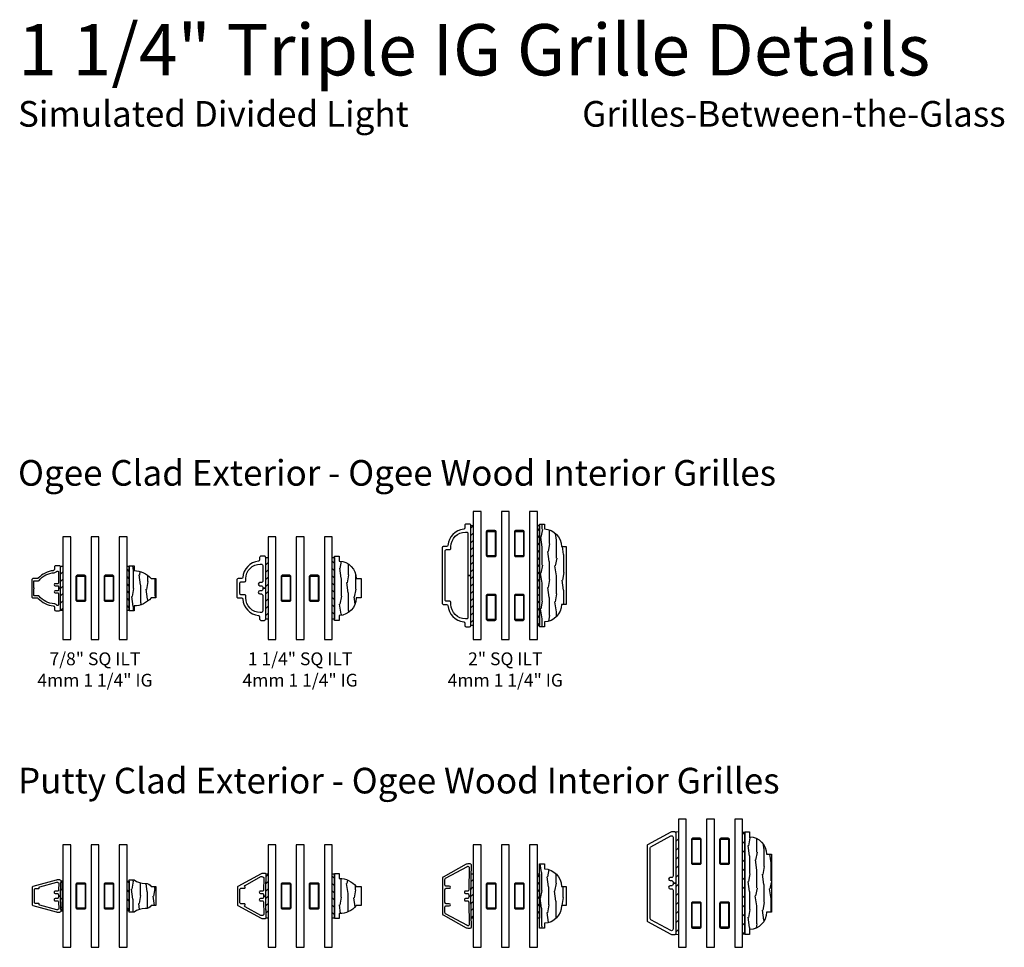
# Model space of a CAD drawing. Units: inches. Extents: x 7 to 366, y 6 to 156.
# Drawn here: x 292 to 311, y 61 to 79 of the extents above; entities that cross this region are included whole.
import ezdxf

# ---------------------------------------------------------------- set-up
doc = ezdxf.new("R2010")
doc.units = ezdxf.units.IN
doc.header["$MEASUREMENT"] = 0
for name, color, linetype in [('ZP-ANNO-TEXT', 255, 'Continuous'), ('ZP-SECT-ALUM', 63, 'Continuous'), ('ZP-SECT-GLAS', 153, 'Continuous'), ('ZP-SECT-WDHA', 11, 'Continuous'), ('ZP-SECT-WOOD', 104, 'Continuous'), ('ZP-SECT-WSTP', 40, 'Continuous')]:
    doc.layers.add(name, color=color, linetype=linetype)
doc.styles.get("Standard").update_dxf_attribs({"font": 'arial.ttf'})
pattern_1 = [(135, (-101, -39.12086), (-0.07071068, -0.07071068), [])]
pattern_2 = [(45, (-4.11487, -3.8089), (-0.0707107, 0.0707107), [])]
pattern_3 = [(135, (-104.047, -39.125), (-0.07071068, -0.07071068), [])]

# ---------------------------------------------------------------- blocks, each defined once
blk = doc.blocks.new('129GP - ILT Wood OGEE .875 in')
at = {"layer": 'ZP-SECT-WDHA'}
h = blk.add_hatch(dxfattribs=at)
h.set_pattern_fill('WOOD1', color=256, scale=0.3125, angle=153.5, style=0, pattern_type=2)
h.set_pattern_definition([(10.37, (-0.02542, -0.1756), (-1.1178746, -0.1410236), [0.15625, -1.40625]), (0.065, (-0.15139, -0.00804), (0.419104, 0.14023), [0.349386, -0.349386]), (351.935, (-0.08167, 0.13179), (0.69877, 0.000793), [0.19764, -0.79057])])
h.paths.add_polyline_path([(-0.344, 0.094), (-0.438, 0.094), (-0.438, 0), (0.438, 0), (0.438, 0.094), (0.344, 0.094, 0.218267), (0.188, 0.424), (0.188, 0.518), (-0.188, 0.518), (-0.188, 0.424, 0.218267)])
at = {"layer": 'ZP-SECT-WOOD'}
blk.add_lwpolyline([(0.188, 0.424), (0.188, 0.518), (-0.188, 0.518), (-0.188, 0.424, 0.218267), (-0.344, 0.094), (-0.438, 0.094), (-0.438, 0), (0.438, 0), (0.438, 0.094), (0.344, 0.094, 0.218267)], format="xyb", close=True, dxfattribs=at)
blk = doc.blocks.new('129GP - ILT Clad OGEE .875 in')
at = {"layer": 'ZP-SECT-ALUM'}
blk.add_lwpolyline([(0.163, 0.563), (-0.163, 0.563, 0.414214), (-0.188, 0.538), (-0.188, 0.452, -0.214834), (-0.196, 0.434, 0.193261), (-0.343, 0.142, -0.390153), (-0.368, 0.119), (-0.413, 0.119, 0.414214), (-0.438, 0.094), (-0.438, 0.025, 0.414214), (-0.413, 0), (0, 0), (0, 0.04), (-0.034, 0.04, -0.414214), (-0.05, 0.056), (-0.05, 0.105, 1), (-0.09, 0.105), (-0.09, 0.056, -0.414214), (-0.106, 0.04), (-0.319, 0.04, -0.414214), (-0.335, 0.056), (-0.335, 0.063, -0.231506), (-0.329, 0.076, 0.219438), (-0.304, 0.124, -0.216456), (-0.154, 0.417, 0.228509), (-0.148, 0.43), (-0.148, 0.507, -0.414214), (-0.132, 0.523), (-0.01, 0.523, 1), (0.01, 0.523), (0.132, 0.523, -0.414214), (0.148, 0.507), (0.148, 0.43, 0.228509), (0.154, 0.417, -0.216456), (0.304, 0.124, 0.219438), (0.329, 0.076, -0.231506), (0.335, 0.063), (0.335, 0.056, -0.414214), (0.319, 0.04), (0.106, 0.04, -0.414214), (0.09, 0.056), (0.09, 0.105, 1), (0.05, 0.105), (0.05, 0.056, -0.414214), (0.034, 0.04), (0, 0.04), (0, 0), (0.413, 0, 0.414214), (0.438, 0.025), (0.438, 0.094, 0.414214), (0.413, 0.119), (0.368, 0.119, -0.390153), (0.343, 0.142, 0.193261), (0.196, 0.434, -0.214834), (0.188, 0.452), (0.188, 0.538, 0.414214)], format="xyb", close=True, dxfattribs=at)
blk = doc.blocks.new('129GP - GBG Spacer 5mm Rectangular')
at = {"layer": 'ZP-SECT-ALUM'}
blk.add_lwpolyline([(0.0965, -0.229), (0.0965, 0.229, 0.4142136), (0.0725, 0.253), (-0.0725, 0.253, 0.4142136), (-0.0965, 0.229), (-0.0965, -0.229, 0.4142136), (-0.0725, -0.253), (0, -0.253), (0, -0.237), (-0.0725, -0.237, -0.4142136), (-0.0805, -0.229), (-0.0805, 0.229, -0.4142136), (-0.0725, 0.237), (0.0725, 0.237, -0.4142136), (0.0805, 0.229), (0.0805, -0.229, -0.4142136), (0.0725, -0.237), (0, -0.237), (0, -0.253), (0.0725, -0.253, 0.4142136)], format="xyb", close=True, dxfattribs=at)
blk = doc.blocks.new('130GG - ILT .875 in Clad Ogee Ext - Wood Ogee Int SQ (Triple 1.25 in 4mm IG) w-Steel Spacer')
at = {"layer": 'ZP-SECT-WSTP'}
h = blk.add_hatch(dxfattribs=at)
h.set_pattern_fill('ANSI31', color=256, scale=0.8, style=0)
h.set_pattern_definition(pattern_2)
h.paths.add_polyline_path([(-0.625, 0.5675), (-0.67, 0.5675), (-0.67, 1.4325), (-0.625, 1.4325)])
h = blk.add_hatch(dxfattribs=at)
h.set_pattern_fill('ANSI31', color=256, scale=0.8, angle=90, style=0)
h.set_pattern_definition(pattern_1)
h.paths.add_polyline_path([(0.67, 0.5675), (0.625, 0.5675), (0.625, 1.4325), (0.67, 1.4325)])
at = {"layer": 'ZP-SECT-GLAS', "flags": 128}
for points in [[(-0.625, 2), (-0.625, 0), (-0.473, 0), (-0.473, 2)], [(-0.076, 2), (-0.076, 0), (0.076, 0), (0.076, 2)], [(0.473, 2), (0.473, 0), (0.625, 0), (0.625, 2)]]:
    blk.add_lwpolyline(points, close=True, dxfattribs=at)
at = {"layer": 'ZP-SECT-WSTP'}
for points in [[(-0.625, 0.5675), (-0.67, 0.5675), (-0.67, 1.4325), (-0.625, 1.4325)], [(0.67, 0.5675), (0.625, 0.5675), (0.625, 1.4325), (0.67, 1.4325)]]:
    blk.add_lwpolyline(points, close=True, dxfattribs=at)
at = {"rotation": 90}
blk.add_blockref('129GP - ILT Clad OGEE .875 in', (-0.67, 1), dxfattribs=at)
at = {"xscale": -1, "rotation": 270}
blk.add_blockref('129GP - ILT Wood OGEE .875 in', (0.67, 1), dxfattribs=at)
for p in [(-0.2745, 1), (0.2745, 1)]:
    blk.add_blockref('129GP - GBG Spacer 5mm Rectangular', p)
blk = doc.blocks.new('129GP - ILT Wood OGEE 1.25 in')
at = {"layer": 'ZP-SECT-WDHA'}
h = blk.add_hatch(dxfattribs=at)
h.set_pattern_fill('WOOD1', color=256, scale=0.3125, angle=153.5, style=0, pattern_type=2)
h.set_pattern_definition([(10.37, (0.8077, -0.45662), (-1.1178746, -0.1410236), [0.15625, -1.40625]), (0.065, (0.68173, -0.28906), (0.419104, 0.140231), [0.349386, -0.349386]), (351.935, (0.75145, -0.14923), (0.698771, 0.000793), [0.197642, -0.79057])])
h.paths.add_polyline_path([(0.625, 0), (0.625, 0.094), (0.531, 0.094, 0.403362), (0.188, 0.424), (0.188, 0.518), (-0.188, 0.518), (-0.188, 0.424, 0.403362), (-0.531, 0.094), (-0.625, 0.094), (-0.625, 0)])
at = {"layer": 'ZP-SECT-WOOD'}
blk.add_lwpolyline([(0.188, 0.424), (0.188, 0.518), (-0.188, 0.518), (-0.188, 0.424, 0.403362), (-0.531, 0.094), (-0.625, 0.094), (-0.625, 0), (0.625, 0), (0.625, 0.094), (0.531, 0.094, 0.403362)], format="xyb", close=True, dxfattribs=at)
blk = doc.blocks.new('129GP - ILT Clad OGEE 1.25 in')
at = {"layer": 'ZP-SECT-ALUM'}
blk.add_lwpolyline([(0, 0.06), (-0.025, 0.06, -0.414214), (-0.05, 0.085), (-0.05, 0.115, 1), (-0.11, 0.115), (-0.11, 0.085, -0.414214), (-0.135, 0.06), (-0.446, 0.06, -0.414214), (-0.471, 0.085), (-0.471, 0.106, -0.414214), (-0.188, 0.389), (-0.153, 0.389, 0.414214), (-0.128, 0.414), (-0.128, 0.478, -0.414214), (-0.103, 0.503), (0.103, 0.503, -0.414214), (0.128, 0.478), (0.128, 0.414, 0.414214), (0.153, 0.389), (0.188, 0.389, -0.414214), (0.471, 0.106), (0.471, 0.085, -0.414214), (0.446, 0.06), (0.135, 0.06, -0.414214), (0.11, 0.085), (0.11, 0.115, 1), (0.05, 0.115), (0.05, 0.085, -0.414214), (0.025, 0.06), (0, 0.06), (0, 0), (0.6, 0, 0.414214), (0.625, 0.025), (0.625, 0.094, 0.414214), (0.6, 0.119), (0.554, 0.119, -0.384114), (0.529, 0.141, 0.364705), (0.211, 0.448, -0.394408), (0.188, 0.473), (0.188, 0.538, 0.414214), (0.163, 0.563), (-0.163, 0.563, 0.414214), (-0.188, 0.538), (-0.188, 0.473, -0.394408), (-0.211, 0.448, 0.364705), (-0.529, 0.141, -0.384114), (-0.554, 0.119), (-0.6, 0.119, 0.414214), (-0.625, 0.094), (-0.625, 0.025, 0.414214), (-0.6, 0), (0, 0)], format="xyb", close=True, dxfattribs=at)
blk = doc.blocks.new('130GG - ILT 1.25 in Clad Ogee Ext - Wood Ogee Int SQ (Triple 1.25 in 4mm IG) w-Steel Spacer')
at = {"layer": 'ZP-SECT-WSTP'}
h = blk.add_hatch(dxfattribs=at)
h.set_pattern_fill('ANSI31', color=256, scale=0.8, style=0)
h.set_pattern_definition(pattern_2)
h.paths.add_polyline_path([(-0.625, 0.4), (-0.67, 0.4), (-0.67, 1.6), (-0.625, 1.6)])
h = blk.add_hatch(dxfattribs=at)
h.set_pattern_fill('ANSI31', color=256, scale=0.8, angle=90, style=0)
h.set_pattern_definition(pattern_3)
h.paths.add_polyline_path([(0.67, 0.4), (0.625, 0.4), (0.625, 1.6), (0.67, 1.6)])
at = {"layer": 'ZP-SECT-GLAS', "flags": 128}
for points in [[(-0.625, 2), (-0.625, 0), (-0.473, 0), (-0.473, 2)], [(-0.076, 2), (-0.076, 0), (0.076, 0), (0.076, 2)], [(0.473, 2), (0.473, 0), (0.625, 0), (0.625, 2)]]:
    blk.add_lwpolyline(points, close=True, dxfattribs=at)
at = {"layer": 'ZP-SECT-WSTP'}
for points in [[(-0.625, 0.4), (-0.67, 0.4), (-0.67, 1.6), (-0.625, 1.6)], [(0.67, 0.4), (0.625, 0.4), (0.625, 1.6), (0.67, 1.6)]]:
    blk.add_lwpolyline(points, close=True, dxfattribs=at)
at = {"rotation": 90}
blk.add_blockref('129GP - ILT Clad OGEE 1.25 in', (-0.67, 1), dxfattribs=at)
at = {"yscale": -1, "rotation": 90}
blk.add_blockref('129GP - ILT Wood OGEE 1.25 in', (0.67, 1), dxfattribs=at)
for p in [(-0.2745, 1), (0.2745, 1)]:
    blk.add_blockref('129GP - GBG Spacer 5mm Rectangular', p)
blk = doc.blocks.new('129GP - ILT Wood OGEE 2 in')
at = {"layer": 'ZP-SECT-WDHA'}
h = blk.add_hatch(dxfattribs=at)
h.set_pattern_fill('WOOD1', color=256, scale=0.3125, angle=153.5, style=0, pattern_type=2)
h.set_pattern_definition([(10.37, (0.02093, -0.033837), (-1.1178746, -0.1410236), [0.15625, -1.40625]), (0.065, (-0.10504, 0.13373), (0.419104, 0.14023), [0.349386, -0.349386]), (351.935, (-0.03532, 0.27356), (0.698771, 0.000793), [0.197642, -0.79057])])
h.paths.add_polyline_path([(1, 0), (1, 0.094), (0.906, 0.094, 0.403362), (0.563, 0.424), (0.563, 0.518), (-0.563, 0.518), (-0.563, 0.424, 0.403362), (-0.906, 0.094), (-1, 0.094), (-1, 0)])
at = {"layer": 'ZP-SECT-WOOD'}
blk.add_lwpolyline([(0.563, 0.424), (0.563, 0.518), (-0.563, 0.518), (-0.563, 0.424, 0.403362), (-0.906, 0.094), (-1, 0.094), (-1, 0), (1, 0), (1, 0.094), (0.906, 0.094, 0.403362)], format="xyb", close=True, dxfattribs=at)
blk = doc.blocks.new('129GP - ILT Clad OGEE 2 in')
at = {"layer": 'ZP-SECT-ALUM'}
blk.add_lwpolyline([(0.563, 0.538, 0.414214), (0.538, 0.563), (-0.538, 0.563, 0.414214), (-0.563, 0.538), (-0.563, 0.473, -0.394408), (-0.586, 0.448, 0.364705), (-0.904, 0.141, -0.384114), (-0.929, 0.119), (-0.975, 0.119, 0.414214), (-1, 0.094), (-1, 0.025, 0.414214), (-0.975, 0), (0, 0), (0, 0.06), (-0.821, 0.06, -0.414214), (-0.846, 0.085), (-0.846, 0.106, -0.414214), (-0.563, 0.389), (-0.528, 0.389, 0.414214), (-0.503, 0.414), (-0.503, 0.478, -0.414214), (-0.478, 0.503), (0.478, 0.503, -0.414214), (0.503, 0.478), (0.503, 0.414, 0.414214), (0.528, 0.389), (0.563, 0.389, -0.414214), (0.846, 0.106), (0.846, 0.085, -0.414214), (0.821, 0.06), (0, 0.06), (0, 0), (0.975, 0, 0.414214), (1, 0.025), (1, 0.094, 0.414214), (0.975, 0.119), (0.929, 0.119, -0.384114), (0.904, 0.141, 0.364705), (0.586, 0.448, -0.394408), (0.563, 0.473)], format="xyb", close=True, dxfattribs=at)
blk = doc.blocks.new('129GP - GBG Spacer 2-5mm Rectangular 2 in ILT')
for p in [(0, 0.622), (0, -0.622)]:
    blk.add_blockref('129GP - GBG Spacer 5mm Rectangular', p)
blk = doc.blocks.new('130GG - ILT 2 in Clad Ogee Ext - Wood Ogee Int SQ (Triple 1.25 in 4mm IG) w-Steel Spacer')
at = {"layer": 'ZP-SECT-WSTP'}
h = blk.add_hatch(dxfattribs=at)
h.set_pattern_fill('ANSI31', color=256, scale=0.8, style=0)
h.set_pattern_definition([(45, (-4.11487, -3.5589), (-0.0707107, 0.0707107), [])])
h.paths.add_polyline_path([(-0.625, 0.275), (-0.67, 0.275), (-0.67, 2.225), (-0.625, 2.225)])
h = blk.add_hatch(dxfattribs=at)
h.set_pattern_fill('ANSI31', color=256, scale=0.8, angle=90, style=0)
h.set_pattern_definition([(135, (-104.047, -38.875), (-0.07071068, -0.07071068), [])])
h.paths.add_polyline_path([(0.67, 0.275), (0.625, 0.275), (0.625, 2.225), (0.67, 2.225)])
at = {"layer": 'ZP-SECT-GLAS', "flags": 128}
for points in [[(-0.625, 2.5), (-0.625, 0), (-0.473, 0), (-0.473, 2.5)], [(-0.076, 2.5), (-0.076, 0), (0.076, 0), (0.076, 2.5)], [(0.473, 2.5), (0.473, 0), (0.625, 0), (0.625, 2.5)]]:
    blk.add_lwpolyline(points, close=True, dxfattribs=at)
at = {"layer": 'ZP-SECT-WSTP'}
for points in [[(-0.625, 0.275), (-0.67, 0.275), (-0.67, 2.225), (-0.625, 2.225)], [(0.67, 0.275), (0.625, 0.275), (0.625, 2.225), (0.67, 2.225)]]:
    blk.add_lwpolyline(points, close=True, dxfattribs=at)
at = {"rotation": 90}
blk.add_blockref('129GP - ILT Clad OGEE 2 in', (-0.67, 1.25), dxfattribs=at)
for p in [(-0.2745, 1.25), (0.2745, 1.25)]:
    blk.add_blockref('129GP - GBG Spacer 2-5mm Rectangular 2 in ILT', p)
at = {"yscale": -1, "rotation": 90}
blk.add_blockref('129GP - ILT Wood OGEE 2 in', (0.67, 1.25), dxfattribs=at)
blk = doc.blocks.new('129GP - ILT Clad PUTTY .625 in')
at = {"layer": 'ZP-SECT-ALUM'}
blk.add_lwpolyline([(0.186, 0.542, 0.338141), (0.171, 0.553), (-0.171, 0.553, 0.338141), (-0.186, 0.542), (-0.31, 0.085, 0.066727), (-0.312, 0.069), (-0.312, 0.015, 0.414214), (-0.287, -0.01, -0.017383), (0, 0), (0, 0.042), (-0.025, 0.042, -0.414214), (-0.05, 0.067), (-0.05, 0.105, 1.000374), (-0.095, 0.103), (-0.095, 0.065, -0.414214), (-0.12, 0.04), (-0.242, 0.035, -0.414214), (-0.267, 0.06), (-0.267, 0.068, -0.066727), (-0.267, 0.075), (-0.176, 0.407, -0.384893), (-0.159, 0.418, 0.463524), (-0.147, 0.428), (-0.147, 0.483, -0.414214), (-0.122, 0.508), (0.122, 0.508, -0.414214), (0.147, 0.483), (0.147, 0.428, 0.463524), (0.159, 0.418, -0.384893), (0.176, 0.407), (0.267, 0.075, -0.066727), (0.268, 0.068), (0.268, 0.06, -0.414214), (0.243, 0.035), (0.12, 0.04, -0.414214), (0.095, 0.065), (0.095, 0.103, 1.000374), (0.05, 0.105), (0.05, 0.067, -0.414214), (0.025, 0.042), (0, 0.042), (0, 0, -0.017383), (0.288, -0.01, 0.414214), (0.313, 0.015), (0.313, 0.069, 0.066727), (0.31, 0.085)], format="xyb", close=True, dxfattribs=at)
blk = doc.blocks.new('129GP - ILT Wood Roman OGEE .625 in')
at = {"layer": 'ZP-SECT-WDHA'}
h = blk.add_hatch(dxfattribs=at)
h.set_pattern_fill('WOOD1', color=256, scale=0.3125, angle=153.5, style=0, pattern_type=2)
h.set_pattern_definition([(10.37, (-0.14051, -0.175687), (-1.1178746, -0.1410236), [0.15625, -1.40625]), (0.065, (-0.26648, -0.00812), (0.419104, 0.14023), [0.349386, -0.349386]), (351.935, (-0.19676, 0.13171), (0.69877, 0.000793), [0.19764, -0.79057])])
edge = h.paths.add_edge_path()
edge.add_line((0.245, 0.309), (0.245, 0.319))
edge.add_arc((0.12, 0.319), 0.125, 360, 416.9395)
edge.add_line((0.188, 0.424), (0.188, 0.518))
edge.add_line((0.188, 0.518), (-0.188, 0.518))
edge.add_line((-0.188, 0.518), (-0.188, 0.424))
edge.add_arc((-0.12, 0.319), 0.125, 123.0605, 180)
edge.add_line((-0.245, 0.319), (-0.245, 0.309))
edge.add_arc((-0.62, 0.309), 0.375, 324.9009, 360, ccw=False)
edge.add_line((-0.313, 0.093), (-0.313, 0))
edge.add_line((-0.313, 0), (0.313, 0))
edge.add_line((0.313, 0), (0.313, 0.093))
edge.add_arc((0.62, 0.309), 0.375, 180, 215.0991, ccw=False)
at = {"layer": 'ZP-SECT-WOOD'}
blk.add_lwpolyline([(0.245, 0.309), (0.245, 0.319, 0.253687), (0.188, 0.424), (0.188, 0.518), (-0.188, 0.518), (-0.188, 0.424, 0.253687), (-0.245, 0.319), (-0.245, 0.309, -0.154358), (-0.313, 0.093), (-0.313, 0), (0.313, 0), (0.313, 0.093, -0.154358)], format="xyb", close=True, dxfattribs=at)
blk = doc.blocks.new('130GG - ILT .625 in Clad Putty Ext - Wood Ogee Int SQ (Triple 1.25 in 4mm IG) w-Steel Spacer')
at = {"layer": 'ZP-SECT-WSTP'}
h = blk.add_hatch(dxfattribs=at)
h.set_pattern_fill('ANSI31', color=256, style=0)
h.set_pattern_definition([(45, (-0.55293, 0.82509), (-0.088388, 0.088388), [])])
edge = h.paths.add_edge_path()
edge.add_line((-0.66, 0.712), (-0.625, 0.712))
edge.add_line((-0.625, 0.712), (-0.625, 1.287))
edge.add_line((-0.625, 1.287), (-0.66, 1.287))
edge.add_arc((3.468, 1), 4.138, 176.0164, 183.9836)
h = blk.add_hatch(dxfattribs=at)
h.set_pattern_fill('ANSI31', color=256, angle=90, style=0)
h.set_pattern_definition([(135, (-66.375, -39.125), (-0.08838835, -0.08838835), [])])
h.paths.add_polyline_path([(0.625, 1.287), (0.67, 1.287), (0.67, 0.712), (0.625, 0.712)])
at = {"layer": 'ZP-SECT-GLAS', "flags": 128}
for points in [[(-0.625, 2), (-0.625, 0), (-0.473, 0), (-0.473, 2)], [(-0.076, 2), (-0.076, 0), (0.076, 0), (0.076, 2)], [(0.473, 2), (0.473, 0), (0.625, 0), (0.625, 2)]]:
    blk.add_lwpolyline(points, close=True, dxfattribs=at)
at = {"layer": 'ZP-SECT-WSTP'}
blk.add_lwpolyline([(-0.66, 0.712), (-0.625, 0.712), (-0.625, 1.287), (-0.66, 1.287, 0.034777)], format="xyb", close=True, dxfattribs=at)
blk.add_lwpolyline([(0.625, 1.287), (0.67, 1.287), (0.67, 0.712), (0.625, 0.712)], close=True, dxfattribs=at)
at = {"rotation": 90}
blk.add_blockref('129GP - ILT Clad PUTTY .625 in', (-0.67, 1), dxfattribs=at)
for p in [(-0.274, 1), (0.274, 1)]:
    blk.add_blockref('129GP - GBG Spacer 5mm Rectangular', p)
at = {"xscale": -1, "rotation": 270}
blk.add_blockref('129GP - ILT Wood Roman OGEE .625 in', (0.67, 1), dxfattribs=at)
blk = doc.blocks.new('129GP - ILT Clad PUTTY .875 in')
at = {"layer": 'ZP-SECT-ALUM'}
blk.add_lwpolyline([(-0.15, 0.493, -0.414214), (-0.125, 0.518), (0.125, 0.518, -0.414214), (0.15, 0.493), (0.15, 0.432, 0.668555), (0.185, 0.418, -0.500924), (0.208, 0.414), (0.378, 0.104, -0.569407), (0.343, 0.045), (0.12, 0.051, -0.414214), (0.095, 0.076), (0.095, 0.114, 1.000088), (0.05, 0.114), (0.05, 0.077, -0.414214), (0.025, 0.052), (0, 0.052), (0, 0.01, -0.012105), (0.413, 0, 0.414214), (0.438, 0.025), (0.438, 0.073, 0.125576), (0.431, 0.101), (0.183, 0.555, 0.274366), (0.17, 0.563), (-0.17, 0.563, 0.274366), (-0.183, 0.555), (-0.431, 0.101, 0.125576), (-0.438, 0.073), (-0.438, 0.025, 0.414214), (-0.413, 0, -0.012105), (0, 0.01), (0, 0.052), (-0.025, 0.052, -0.414214), (-0.05, 0.077), (-0.05, 0.114, 1.000088), (-0.095, 0.114), (-0.095, 0.076, -0.414214), (-0.12, 0.051), (-0.343, 0.045, -0.569407), (-0.378, 0.104), (-0.208, 0.414, -0.500924), (-0.185, 0.418, 0.668555), (-0.15, 0.432)], format="xyb", close=True, dxfattribs=at)
blk = doc.blocks.new('130GG - ILT .875 in Clad Putty Ext - Wood Ogee Int SQ (Triple 1.25 in 4mm IG) w-Steel Spacer')
at = {"layer": 'ZP-SECT-WSTP'}
h = blk.add_hatch(dxfattribs=at)
h.set_pattern_fill('ANSI31', color=256, scale=0.8, style=0)
h.set_pattern_definition(pattern_2)
edge = h.paths.add_edge_path()
edge.add_line((-0.625, 0.567), (-0.669, 0.567))
edge.add_arc((-0.685, 0.587), 0.025, 308.7576, 359.9898)
edge.add_arc((7.863, 1), 8.533, 177.2259, 182.7741, ccw=False)
edge.add_arc((-0.685, 1.413), 0.025, 0, 51.2686)
edge.add_line((-0.669, 1.432), (-0.625, 1.432))
edge.add_line((-0.625, 1.432), (-0.625, 0.567))
h = blk.add_hatch(dxfattribs=at)
h.set_pattern_fill('ANSI31', color=256, scale=0.8, angle=90, style=0)
h.set_pattern_definition(pattern_1)
h.paths.add_polyline_path([(0.67, 0.567), (0.625, 0.567), (0.625, 1.432), (0.67, 1.432)])
at = {"layer": 'ZP-SECT-GLAS', "flags": 128}
for points in [[(-0.625, 2), (-0.625, 0), (-0.473, 0), (-0.473, 2)], [(-0.076, 2), (-0.076, 0), (0.076, 0), (0.076, 2)], [(0.473, 2), (0.473, 0), (0.625, 0), (0.625, 2)]]:
    blk.add_lwpolyline(points, close=True, dxfattribs=at)
at = {"layer": 'ZP-SECT-WSTP'}
blk.add_lwpolyline([(-0.625, 0.567), (-0.669, 0.567, 0.227342), (-0.66, 0.587, -0.024213), (-0.66, 1.413, 0.227509), (-0.669, 1.432), (-0.625, 1.432)], format="xyb", close=True, dxfattribs=at)
blk.add_lwpolyline([(0.67, 0.567), (0.625, 0.567), (0.625, 1.432), (0.67, 1.432)], close=True, dxfattribs=at)
at = {"rotation": 90}
blk.add_blockref('129GP - ILT Clad PUTTY .875 in', (-0.66, 1), dxfattribs=at)
at = {"yscale": -1, "rotation": 90}
blk.add_blockref('129GP - ILT Wood OGEE .875 in', (0.67, 1), dxfattribs=at)
for p in [(-0.274, 1), (0.274, 1)]:
    blk.add_blockref('129GP - GBG Spacer 5mm Rectangular', p)
blk = doc.blocks.new('129GP - ILT Clad PUTTY 1.25 in')
at = {"layer": 'ZP-SECT-ALUM'}
blk.add_lwpolyline([(0.37, 0.555, 0.274366), (0.357, 0.563), (0.351, 0.563), (-0.357, 0.563, 0.286834), (-0.37, 0.555), (-0.373, 0.549), (-0.37, 0.554), (-0.618, 0.101, 0.125576), (-0.625, 0.073), (-0.625, 0.025, 0.414214), (-0.6, 0, -0.008333), (0, 0.01), (0, 0.054), (-0.025, 0.054, -0.414214), (-0.05, 0.079), (-0.05, 0.116, 1.00002), (-0.095, 0.116), (-0.095, 0.078, -0.414214), (-0.12, 0.053), (-0.555, 0.045, -0.414214), (-0.58, 0.07), (-0.58, 0.073, -0.125576), (-0.578, 0.08), (-0.346, 0.505, -0.274366), (-0.324, 0.518), (-0.215, 0.518, -0.414214), (-0.19, 0.493), (-0.19, 0.432, 1), (-0.15, 0.432), (-0.15, 0.493, -0.414214), (-0.125, 0.518), (0.125, 0.518, -0.414214), (0.15, 0.493), (0.15, 0.432, 1), (0.19, 0.432), (0.19, 0.493, -0.414214), (0.215, 0.518), (0.324, 0.518, -0.274366), (0.346, 0.505), (0.578, 0.08, -0.125576), (0.58, 0.073), (0.58, 0.07, -0.414214), (0.555, 0.045), (0.12, 0.053, -0.414214), (0.095, 0.078), (0.095, 0.116, 1.00002), (0.05, 0.116), (0.05, 0.079, -0.414214), (0.025, 0.054), (0, 0.054), (0, 0.01, -0.008333), (0.6, 0, 0.414214), (0.625, 0.025), (0.625, 0.073, 0.125576), (0.618, 0.101)], format="xyb", close=True, dxfattribs=at)
blk = doc.blocks.new('130GG - ILT 1.25 in Clad Putty Ext - Wood Ogee Int SQ (Triple 1.25 in 4mm IG) w-Steel Spacer')
at = {"layer": 'ZP-SECT-WSTP'}
h = blk.add_hatch(dxfattribs=at)
h.set_pattern_fill('ANSI31', color=256, scale=0.8, style=0)
h.set_pattern_definition([(45, (-4.1141, -3.8089), (-0.0707107, 0.0707107), [])])
edge = h.paths.add_edge_path()
edge.add_line((-0.625, 0.567), (-0.664, 0.568))
edge.add_arc((17.336, 1), 18.005, 178.6236, 181.376, ccw=False)
edge.add_line((-0.664, 1.432), (-0.625, 1.432))
edge.add_line((-0.625, 1.432), (-0.625, 0.567))
h = blk.add_hatch(dxfattribs=at)
h.set_pattern_fill('ANSI31', color=256, scale=0.8, angle=90, style=0)
h.set_pattern_definition(pattern_3)
h.paths.add_polyline_path([(0.67, 0.567), (0.625, 0.567), (0.625, 1.432), (0.67, 1.432)])
at = {"layer": 'ZP-SECT-GLAS', "flags": 128}
for points in [[(-0.625, 2), (-0.625, 0), (-0.473, 0), (-0.473, 2)], [(-0.076, 2), (-0.076, 0), (0.076, 0), (0.076, 2)], [(0.473, 2), (0.473, 0), (0.625, 0), (0.625, 2)]]:
    blk.add_lwpolyline(points, close=True, dxfattribs=at)
at = {"layer": 'ZP-SECT-WSTP'}
blk.add_lwpolyline([(-0.625, 0.567), (-0.664, 0.568, -0.012011), (-0.664, 1.432), (-0.625, 1.432)], format="xyb", close=True, dxfattribs=at)
blk.add_lwpolyline([(0.67, 0.567), (0.625, 0.567), (0.625, 1.432), (0.67, 1.432)], close=True, dxfattribs=at)
at = {"rotation": 90}
blk.add_blockref('129GP - ILT Clad PUTTY 1.25 in', (-0.659, 1), dxfattribs=at)
at = {"yscale": -1, "rotation": 90}
blk.add_blockref('129GP - ILT Wood OGEE 1.25 in', (0.67, 1), dxfattribs=at)
for p in [(-0.274, 1), (0.274, 1)]:
    blk.add_blockref('129GP - GBG Spacer 5mm Rectangular', p)
blk = doc.blocks.new('129GP - ILT Clad PUTTY 2 in')
at = {"layer": 'ZP-SECT-ALUM'}
blk.add_lwpolyline([(0.745, 0.555, 0.274366), (0.732, 0.563), (-0.732, 0.563, 0.274366), (-0.745, 0.555), (-0.993, 0.101, 0.125576), (-1, 0.073), (-1, 0.025, 0.414214), (-0.975, 0), (0, 0), (0, 0.06), (-0.025, 0.06, -0.414214), (-0.05, 0.085), (-0.05, 0.115, 1), (-0.11, 0.115), (-0.11, 0.085, -0.414214), (-0.135, 0.06), (-0.896, 0.06, -0.569407), (-0.923, 0.104), (-0.712, 0.49, -0.274366), (-0.69, 0.503), (0.69, 0.503, -0.274366), (0.712, 0.49), (0.923, 0.104, -0.569407), (0.896, 0.06), (0.135, 0.06, -0.414214), (0.11, 0.085), (0.11, 0.115, 1), (0.05, 0.115), (0.05, 0.085, -0.414214), (0.025, 0.06), (0, 0.06), (0, 0), (0.975, 0, 0.414214), (1, 0.025), (1, 0.073, 0.125576), (0.993, 0.101)], format="xyb", close=True, dxfattribs=at)
blk = doc.blocks.new('130GG - ILT 2 in Clad Putty Ext - Wood Ogee Int SQ (Triple 1.25 in 4mm IG) w-Steel Spacer')
at = {"layer": 'ZP-SECT-WSTP'}
h = blk.add_hatch(dxfattribs=at)
h.set_pattern_fill('ANSI31', color=256)
h.set_pattern_definition([(45, (-17.21875, -35), (-0.08838835, 0.08838835), [])])
h.paths.add_polyline_path([(-0.625, 0.25), (-0.625, 2.25), (-0.67, 2.25), (-0.67, 0.25)])
h = blk.add_hatch(dxfattribs=at)
h.set_pattern_fill('ANSI31', color=256, style=0)
h.set_pattern_definition([(45, (0.12805, 1.33075), (-0.088388, 0.088388), [])])
h.paths.add_polyline_path([(0.67, 2.245), (0.625, 2.245), (0.625, 0.255), (0.67, 0.255)])
at = {"layer": 'ZP-SECT-GLAS', "flags": 128}
for points in [[(-0.625, 2.5), (-0.625, 0), (-0.473, 0), (-0.473, 2.5)], [(-0.076, 2.5), (-0.076, 0), (0.076, 0), (0.076, 2.5)], [(0.473, 2.5), (0.473, 0), (0.625, 0), (0.625, 2.5)]]:
    blk.add_lwpolyline(points, close=True, dxfattribs=at)
at = {"layer": 'ZP-SECT-WSTP', "lineweight": 0}
blk.add_lwpolyline([(-0.625, 0.25), (-0.625, 2.25), (-0.67, 2.25), (-0.67, 0.25)], close=True, dxfattribs=at)
at = {"layer": 'ZP-SECT-WSTP'}
blk.add_lwpolyline([(0.625, 2.245), (0.67, 2.245), (0.67, 0.255), (0.625, 0.255)], close=True, dxfattribs=at)
at = {"rotation": 90}
blk.add_blockref('129GP - ILT Clad PUTTY 2 in', (-0.67, 1.25), dxfattribs=at)
for p in [(-0.2745, 1.25), (0.2745, 1.25)]:
    blk.add_blockref('129GP - GBG Spacer 2-5mm Rectangular 2 in ILT', p)
at = {"xscale": -1, "rotation": 270}
blk.add_blockref('129GP - ILT Wood OGEE 2 in', (0.67, 1.25), dxfattribs=at)

msp = doc.modelspace()

# ---------------------------------------------------------------- block references
for name, p in [('130GG - ILT 2 in Clad Ogee Ext - Wood Ogee Int SQ (Triple 1.25 in 4mm IG) w-Steel Spacer', (301.5, 67)), ('130GG - ILT .875 in Clad Ogee Ext - Wood Ogee Int SQ (Triple 1.25 in 4mm IG) w-Steel Spacer', (293.5, 67)), ('130GG - ILT 1.25 in Clad Ogee Ext - Wood Ogee Int SQ (Triple 1.25 in 4mm IG) w-Steel Spacer', (297.5, 67)), ('130GG - ILT 2 in Clad Putty Ext - Wood Ogee Int SQ (Triple 1.25 in 4mm IG) w-Steel Spacer', (305.5, 61)), ('130GG - ILT .625 in Clad Putty Ext - Wood Ogee Int SQ (Triple 1.25 in 4mm IG) w-Steel Spacer', (293.5, 61)), ('130GG - ILT .875 in Clad Putty Ext - Wood Ogee Int SQ (Triple 1.25 in 4mm IG) w-Steel Spacer', (297.5, 61)), ('130GG - ILT 1.25 in Clad Putty Ext - Wood Ogee Int SQ (Triple 1.25 in 4mm IG) w-Steel Spacer', (301.5, 61))]:
    msp.add_blockref(name, p)

# ---------------------------------------------------------------- texts
at = {"layer": 'ZP-ANNO-TEXT'}
msp.add_text('1 1/4" Triple IG Grille Details', height=1, dxfattribs=at).set_placement((292, 78))
at = {"layer": 'ZP-ANNO-TEXT', "insert": (292, 77.5), "char_height": 0.5, "width": 8, "attachment_point": 1}
msp.add_mtext('Simulated Divided Light', dxfattribs=at)
at = {"layer": 'ZP-ANNO-TEXT', "lineweight": 0, "char_height": 0.5, "attachment_point": 1, "line_spacing_factor": 1.2}
for s, insert, width in [('Grilles-Between-the-Glass', (303, 77.5), 9), ('Ogee Clad Exterior - Ogee Wood Interior Grilles', (292, 70.5), 16), ('Putty Clad Exterior - Ogee Wood Interior Grilles ', (292, 64.5), 16)]:
    msp.add_mtext(s, dxfattribs=dict(at, insert=insert, width=width))
at = {"layer": 'ZP-ANNO-TEXT', "lineweight": 0, "char_height": 0.25, "width": 2.5, "attachment_point": 2}
for s, insert in [('\\A1;7/8" SQ ILT \\P4mm 1 1/4" IG', (293.5, 66.75)), ('\\A1;1 1/4" SQ ILT \\P4mm 1 1/4" IG', (297.5, 66.75)), ('\\A1;2" SQ ILT \\P4mm 1 1/4" IG', (301.5, 66.75))]:
    msp.add_mtext(s, dxfattribs=dict(at, insert=insert))

doc.saveas('drawing.dxf')
